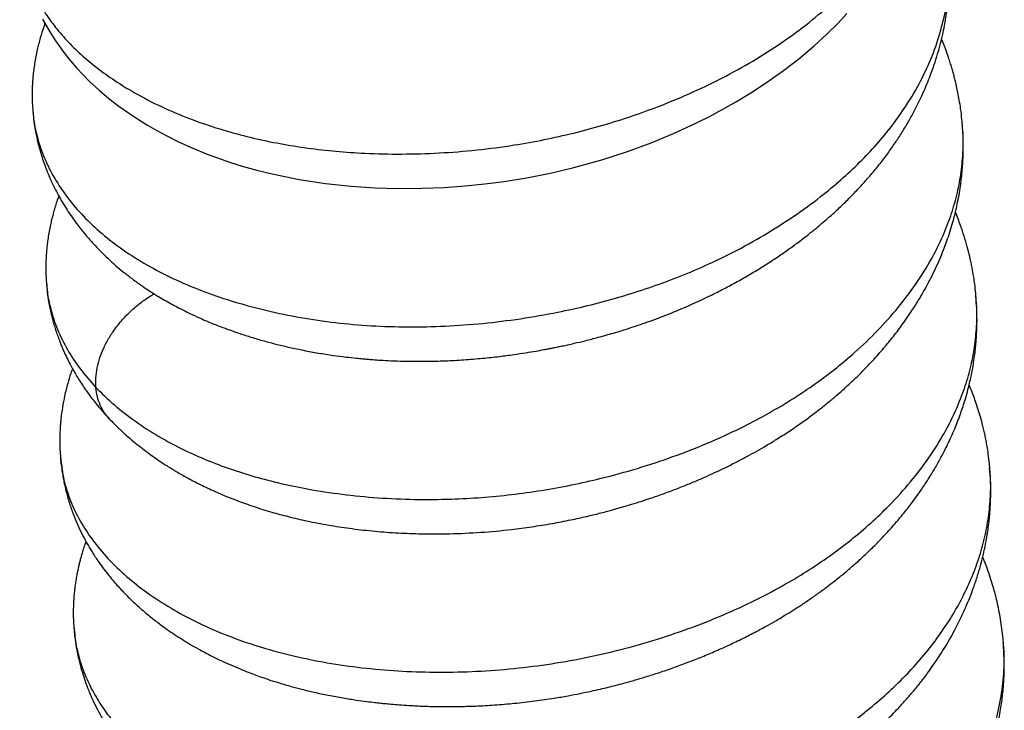
# Model space of a CAD drawing. Extents: x 0 to 17, y 0 to 11.
# Drawn here: x 14.4 to 14.8, y 5.1 to 5.4 of the extents above; entities that cross this region are included whole.
import ezdxf

# ---------------------------------------------------------------- set-up
doc = ezdxf.new("R2010")
doc.units = 0
doc.header["$MEASUREMENT"] = 0
doc.layers.get('0').update_dxf_attribs({"linetype": 'CONTINUOUS'})

msp = doc.modelspace()

# ---------------------------------------------------------------- linework, layer by layer
at = {"color": 7, "linetype": 'Continuous'}
for p, q in [((14.40629, 5.40113), (14.4063, 5.40099)), ((14.44072, 5.26211), (14.44064, 5.26221))]:
    msp.add_line(p, q, dxfattribs=at)
at = {"color": 7, "linetype": 'Continuous', "flags": 128}
msp.add_lwpolyline([(14.41064, 5.44224), (14.41221, 5.43932), (14.41383, 5.43654), (14.41608, 5.43297), (14.41833, 5.42971), (14.42015, 5.42724), (14.4224, 5.42438), (14.42593, 5.42025), (14.42869, 5.41729), (14.43193, 5.41404), (14.43601, 5.41028), (14.44044, 5.40653), (14.4449, 5.40307), (14.44922, 5.39998), (14.45371, 5.397), (14.45785, 5.39445), (14.46197, 5.39208), (14.46656, 5.38961), (14.47181, 5.387), (14.47818, 5.38411), (14.48472, 5.38143), (14.49101, 5.37911), (14.49517, 5.3777), (14.5005, 5.37604), (14.50702, 5.3742), (14.51387, 5.37251), (14.52611, 5.37002), (14.538, 5.36822), (14.54943, 5.367), (14.56033, 5.36628), (14.57064, 5.36598), (14.58147, 5.36604), (14.59147, 5.36644), (14.60073, 5.36711), (14.60968, 5.36801), (14.61837, 5.36915), (14.62932, 5.37094), (14.63975, 5.37304), (14.64965, 5.37539), (14.66226, 5.37891), (14.67385, 5.38268), (14.68442, 5.38658), (14.69457, 5.39078), (14.70456, 5.39536), (14.7107, 5.39843), (14.71676, 5.40166), (14.72292, 5.40515), (14.72928, 5.409), (14.73638, 5.41364), (14.74409, 5.41911), (14.75095, 5.42442), (14.75788, 5.43027), (14.76355, 5.43549), (14.76859, 5.44049), (14.77255, 5.44471)], dxfattribs=at)
at = {"color": 7, "linetype": 'Continuous'}
for points, knots in [([(14.40031, 5.47861), (14.40044, 5.47674), (14.40078, 5.47167), (14.40286, 5.46354), (14.40639, 5.45429), (14.411, 5.44594), (14.41632, 5.43847), (14.42208, 5.43184), (14.42865, 5.4255), (14.43597, 5.41949), (14.44469, 5.41335), (14.45499, 5.40723), (14.46701, 5.40131), (14.47996, 5.39607), (14.49283, 5.39187), (14.50538, 5.38858), (14.51742, 5.38607), (14.52985, 5.38409), (14.54261, 5.38265), (14.55673, 5.38167), (14.57222, 5.38133), (14.58903, 5.38182), (14.60596, 5.38317), (14.62175, 5.38525), (14.63633, 5.38786), (14.64965, 5.39085), (14.66278, 5.39438), (14.67567, 5.39843), (14.68932, 5.40338), (14.70356, 5.40935), (14.71818, 5.41647), (14.73206, 5.42427), (14.74508, 5.43273), (14.75717, 5.4418), (14.76819, 5.45143), (14.77812, 5.46157), (14.7869, 5.47213), (14.79448, 5.48306), (14.80082, 5.49429), (14.80587, 5.50574), (14.8096, 5.51735), (14.81189, 5.52905), (14.81283, 5.53959), (14.8124, 5.54618), (14.81222, 5.54889)], [0, 0, 0, 0, 0.015168, 0.041307, 0.067432, 0.093542, 0.114427, 0.135315, 0.156211, 0.177118, 0.198032, 0.224176, 0.250316, 0.276444, 0.302557, 0.323442, 0.344328, 0.365223, 0.386127, 0.40704, 0.433184, 0.459326, 0.485456, 0.511571, 0.532457, 0.553342, 0.574235, 0.595137, 0.616049, 0.642193, 0.668335, 0.694468, 0.720585, 0.74669, 0.772795, 0.798914, 0.825047, 0.85119, 0.877334, 0.903468, 0.929588, 0.955694, 0.981798, 1, 1, 1, 1]), ([(14.40621, 5.40112), (14.40628, 5.40015), (14.40646, 5.39776), (14.40695, 5.39429), (14.40753, 5.39097), (14.40809, 5.38832), (14.40863, 5.38604), (14.40919, 5.38392), (14.40985, 5.38162), (14.41067, 5.37903), (14.41165, 5.37622), (14.41268, 5.37355), (14.41369, 5.37115), (14.41489, 5.36846), (14.41638, 5.3654), (14.4181, 5.36217), (14.41986, 5.35914), (14.42172, 5.35614), (14.42377, 5.35308), (14.42583, 5.35023), (14.42787, 5.34757), (14.43033, 5.34455), (14.43327, 5.3412), (14.4366, 5.33771), (14.43998, 5.33442), (14.44352, 5.33123), (14.44723, 5.32814), (14.45116, 5.32508), (14.45573, 5.3218), (14.46105, 5.31831), (14.46682, 5.31489), (14.47247, 5.31185), (14.47759, 5.30933), (14.48188, 5.30737), (14.48542, 5.30585), (14.48858, 5.30456), (14.49193, 5.30326), (14.49579, 5.30184), (14.50025, 5.30031), (14.50538, 5.29868), (14.51076, 5.29712), (14.51633, 5.29566), (14.52201, 5.29431), (14.5282, 5.29301), (14.53473, 5.29181), (14.5411, 5.29082), (14.5468, 5.29007), (14.55119, 5.28958), (14.55442, 5.28927), (14.55689, 5.28905), (14.55959, 5.28884), (14.56309, 5.2886), (14.5677, 5.28835), (14.57438, 5.28812), (14.58255, 5.28807), (14.59158, 5.2883), (14.60021, 5.28876), (14.60832, 5.28943), (14.61583, 5.29024), (14.62234, 5.29109), (14.62784, 5.29192), (14.63233, 5.29267), (14.63564, 5.29327), (14.63792, 5.29371), (14.63933, 5.29398), (14.64034, 5.29418), (14.64133, 5.29438), (14.64266, 5.29465), (14.64456, 5.29505), (14.64703, 5.29558), (14.65049, 5.29636), (14.65511, 5.29747), (14.661, 5.29899), (14.66785, 5.30092), (14.67564, 5.30334), (14.68433, 5.30631), (14.69373, 5.30989), (14.70295, 5.31382), (14.7111, 5.31766), (14.71792, 5.32113), (14.72395, 5.3244), (14.72976, 5.32774), (14.7352, 5.33108), (14.74029, 5.33438), (14.74503, 5.33762), (14.74966, 5.34095), (14.75399, 5.34423), (14.75782, 5.34729), (14.7611, 5.35002), (14.76434, 5.35282), (14.76793, 5.35605), (14.77193, 5.35985), (14.77601, 5.36397), (14.78, 5.36826), (14.78393, 5.37277), (14.78776, 5.37748), (14.79137, 5.38227), (14.79467, 5.38702), (14.7978, 5.39187), (14.80068, 5.39674), (14.80335, 5.40167), (14.80567, 5.40636), (14.80766, 5.41076), (14.8093, 5.41472), (14.81082, 5.41871), (14.8123, 5.42301), (14.81373, 5.42765), (14.81502, 5.43247), (14.81603, 5.43691), (14.81684, 5.44111), (14.81743, 5.44475), (14.81786, 5.44804), (14.81817, 5.45082), (14.81838, 5.45326), (14.81855, 5.45554), (14.81868, 5.45803), (14.81878, 5.46117), (14.81878, 5.46523), (14.81868, 5.46932), (14.81844, 5.47206), (14.81835, 5.47311)], [0, 0, 0, 0, 0.005936, 0.014497, 0.021425, 0.026896, 0.031781, 0.036205, 0.040511, 0.046328, 0.052962, 0.058874, 0.063924, 0.068972, 0.077031, 0.084827, 0.091412, 0.09848, 0.106551, 0.113922, 0.119901, 0.126982, 0.137649, 0.146876, 0.156072, 0.166016, 0.175335, 0.184724, 0.195422, 0.208238, 0.221504, 0.233852, 0.244502, 0.253435, 0.260039, 0.265712, 0.272204, 0.279658, 0.288076, 0.297636, 0.308435, 0.317788, 0.327901, 0.33877, 0.350393, 0.361745, 0.371317, 0.379103, 0.383732, 0.387382, 0.391345, 0.397101, 0.404649, 0.413988, 0.429673, 0.444124, 0.457341, 0.470864, 0.482795, 0.493136, 0.50189, 0.509058, 0.514641, 0.51779, 0.520049, 0.521417, 0.522655, 0.524799, 0.527855, 0.531826, 0.536712, 0.544655, 0.554235, 0.565459, 0.578333, 0.592868, 0.609073, 0.626369, 0.641088, 0.652762, 0.663755, 0.674803, 0.685907, 0.695492, 0.705145, 0.714867, 0.724494, 0.73298, 0.740132, 0.746599, 0.755196, 0.765261, 0.775593, 0.785833, 0.796375, 0.807586, 0.818427, 0.828853, 0.839105, 0.850013, 0.859965, 0.870108, 0.879079, 0.886967, 0.894102, 0.903049, 0.912594, 0.921506, 0.931095, 0.938413, 0.945908, 0.952261, 0.957334, 0.961661, 0.965827, 0.970575, 0.976562, 0.98437, 0.994003, 1, 1, 1, 1]), ([(14.4063, 5.40099), (14.40638, 5.39971), (14.40666, 5.39523), (14.40844, 5.38766), (14.41178, 5.37837), (14.41651, 5.36936), (14.42252, 5.36068), (14.42979, 5.3524), (14.43828, 5.3446), (14.44795, 5.33733), (14.45877, 5.33067), (14.47064, 5.32465), (14.48346, 5.31931), (14.49714, 5.31469), (14.51158, 5.31081), (14.52668, 5.30771), (14.54235, 5.30543), (14.55849, 5.30401), (14.575, 5.30348), (14.59178, 5.30383), (14.60869, 5.30506), (14.62564, 5.30716), (14.64137, 5.30991), (14.65582, 5.31311), (14.66898, 5.3166), (14.68189, 5.32062), (14.69449, 5.32515), (14.70775, 5.33062), (14.72148, 5.33716), (14.73546, 5.34487), (14.74863, 5.35323), (14.76009, 5.3616), (14.76996, 5.36981), (14.7784, 5.3777), (14.78612, 5.38589), (14.79309, 5.39435), (14.79977, 5.40378), (14.80588, 5.4142), (14.81112, 5.42562), (14.81503, 5.43722), (14.81745, 5.44814), (14.81858, 5.45831), (14.81887, 5.46604), (14.81848, 5.4706), (14.81835, 5.47206)], [0, 0, 0, 0, 0.0103627, 0.0364143, 0.0624805, 0.0885557, 0.1146305, 0.1406957, 0.166746, 0.1927834, 0.2188201, 0.2448691, 0.2709333, 0.2970076, 0.3230831, 0.3491504, 0.3752032, 0.4012421, 0.4272777, 0.4533244, 0.4793863, 0.5054595, 0.5315355, 0.5523938, 0.5732438, 0.5940839, 0.614916, 0.6357463, 0.6617906, 0.6878502, 0.7139221, 0.7399983, 0.7608578, 0.7817097, 0.8025518, 0.8233851, 0.844215, 0.8702572, 0.8963143, 0.9223847, 0.9484609, 0.9693214, 0.9901751, 1, 1, 1, 1]), ([(14.4117, 5.44027), (14.4115, 5.43975), (14.4107, 5.43762), (14.40978, 5.43456), (14.40884, 5.43113), (14.40817, 5.42834), (14.40754, 5.42535), (14.40702, 5.42232), (14.40667, 5.41982), (14.40644, 5.41792), (14.40629, 5.41645), (14.40616, 5.41491), (14.40604, 5.41306), (14.40593, 5.41064), (14.40589, 5.40742), (14.40595, 5.4041), (14.40614, 5.40187), (14.40622, 5.40098)], [0, 0, 0, 0, 0.041871, 0.170231, 0.239285, 0.308011, 0.385924, 0.467841, 0.537903, 0.575202, 0.61158, 0.649262, 0.690423, 0.749981, 0.830774, 0.932815, 1, 1, 1, 1]), ([(14.82452, 5.39453), (14.82446, 5.39538), (14.82429, 5.39782), (14.82381, 5.4016), (14.8232, 5.40559), (14.82257, 5.40898), (14.82199, 5.41173), (14.82143, 5.4141), (14.82091, 5.41617), (14.82036, 5.41824), (14.81975, 5.42037), (14.81905, 5.42264), (14.81816, 5.42538), (14.8171, 5.42836), (14.81605, 5.43111), (14.8154, 5.43268), (14.81516, 5.43326)], [0, 0, 0, 0, 0.0638721, 0.1851172, 0.2867597, 0.3687971, 0.4439984, 0.4980202, 0.5511213, 0.6039462, 0.6583731, 0.7174797, 0.7813003, 0.8736431, 0.9537461, 1, 1, 1, 1]), ([(14.4346, 5.27633), (14.43729, 5.27367), (14.44266, 5.26835), (14.45221, 5.261), (14.46276, 5.25418), (14.4736, 5.2484), (14.48441, 5.24357), (14.49498, 5.23957), (14.5061, 5.23606), (14.51771, 5.23305), (14.53077, 5.23034), (14.54533, 5.2281), (14.56142, 5.22652), (14.57788, 5.22579), (14.59349, 5.2259), (14.60811, 5.22669), (14.62165, 5.22799), (14.63517, 5.22987), (14.64862, 5.23232), (14.66306, 5.23556), (14.67837, 5.23976), (14.69437, 5.24505), (14.70988, 5.25112), (14.72378, 5.25748), (14.73614, 5.26394), (14.74703, 5.27035), (14.75734, 5.27718), (14.76705, 5.2844), (14.77687, 5.29262), (14.78656, 5.30191), (14.79583, 5.3123), (14.80394, 5.32309), (14.81035, 5.33345), (14.81531, 5.34327), (14.81903, 5.35247), (14.82185, 5.36176), (14.82379, 5.37112), (14.82484, 5.38128), (14.82511, 5.38911), (14.82454, 5.39375), (14.82444, 5.39453)], [0, 0, 0, 0, 0.030135, 0.06027, 0.090396, 0.120506, 0.144584, 0.168655, 0.192728, 0.216811, 0.240907, 0.27104, 0.301181, 0.33132, 0.361444, 0.385534, 0.409614, 0.433691, 0.457775, 0.481871, 0.512002, 0.542142, 0.57228, 0.602406, 0.626497, 0.650578, 0.674655, 0.698737, 0.72283, 0.752959, 0.783098, 0.813237, 0.843366, 0.867459, 0.891541, 0.915617, 0.939698, 0.963788, 0.993915, 1, 1, 1, 1]), ([(14.44071, 5.2621), (14.44204, 5.26074), (14.44452, 5.25821), (14.44822, 5.25482), (14.45158, 5.25193), (14.45475, 5.24938), (14.45785, 5.24703), (14.46086, 5.24486), (14.46374, 5.2429), (14.46701, 5.24077), (14.47088, 5.2384), (14.47569, 5.23565), (14.48119, 5.23277), (14.4869, 5.23005), (14.49239, 5.22766), (14.49719, 5.22574), (14.5016, 5.2241), (14.50571, 5.22268), (14.50975, 5.22138), (14.51482, 5.21986), (14.52142, 5.21807), (14.52993, 5.21608), (14.53913, 5.21431), (14.54891, 5.21281), (14.55891, 5.21165), (14.5693, 5.21083), (14.58093, 5.21034), (14.59374, 5.21034), (14.60769, 5.21098), (14.62005, 5.21212), (14.63076, 5.21353), (14.63969, 5.21499), (14.6479, 5.21657), (14.65498, 5.21813), (14.66025, 5.21941), (14.66398, 5.22037), (14.66644, 5.22103), (14.66857, 5.22162), (14.67092, 5.22229), (14.67403, 5.2232), (14.67809, 5.22444), (14.68304, 5.22604), (14.68854, 5.22793), (14.69421, 5.23001), (14.69966, 5.23214), (14.70479, 5.23426), (14.7096, 5.23636), (14.7141, 5.23842), (14.71864, 5.2406), (14.7232, 5.24289), (14.72776, 5.2453), (14.73204, 5.24767), (14.73636, 5.25017), (14.74111, 5.25306), (14.74629, 5.25638), (14.75149, 5.25994), (14.75626, 5.2634), (14.7605, 5.26664), (14.76439, 5.26977), (14.76802, 5.27283), (14.77165, 5.27603), (14.77528, 5.27938), (14.77882, 5.28284), (14.78199, 5.28608), (14.78481, 5.2891), (14.78808, 5.29276), (14.79193, 5.29732), (14.79613, 5.30273), (14.80003, 5.30819), (14.8035, 5.31347), (14.80628, 5.31809), (14.80853, 5.3221), (14.81049, 5.32583), (14.81245, 5.32985), (14.81436, 5.3341), (14.81594, 5.33797), (14.81733, 5.34165), (14.8186, 5.34532), (14.81982, 5.34924), (14.82082, 5.35289), (14.82168, 5.35636), (14.82246, 5.35995), (14.8232, 5.36389), (14.82375, 5.36754), (14.82415, 5.37068), (14.82445, 5.37366), (14.82472, 5.37708), (14.8249, 5.38097), (14.82496, 5.38503), (14.82487, 5.38895), (14.82471, 5.39256), (14.8245, 5.39491), (14.82443, 5.39572)], [0, 0, 0, 0, 0.01336, 0.024963, 0.034892, 0.04414, 0.053031, 0.061535, 0.069412, 0.076614, 0.087841, 0.099881, 0.113347, 0.128591, 0.140928, 0.151695, 0.161458, 0.170416, 0.178634, 0.187287, 0.202685, 0.220291, 0.24011, 0.258754, 0.278794, 0.298877, 0.318771, 0.344999, 0.370891, 0.396452, 0.413453, 0.430315, 0.446059, 0.459335, 0.470133, 0.475859, 0.48052, 0.484116, 0.488031, 0.493968, 0.501936, 0.51144, 0.522713, 0.534095, 0.544958, 0.555302, 0.565125, 0.574424, 0.5832, 0.59359, 0.603386, 0.612586, 0.621663, 0.632069, 0.644677, 0.657408, 0.668955, 0.679389, 0.689068, 0.698781, 0.707855, 0.718286, 0.728801, 0.738117, 0.74623, 0.754329, 0.768628, 0.78355, 0.797539, 0.81099, 0.823701, 0.832044, 0.840569, 0.85081, 0.860897, 0.8707, 0.877957, 0.886388, 0.895989, 0.904762, 0.911198, 0.919337, 0.928858, 0.937614, 0.943749, 0.949813, 0.957527, 0.966535, 0.976012, 0.985822, 0.995127, 1, 1, 1, 1]), ([(14.41791, 5.36258), (14.41768, 5.36194), (14.4168, 5.35958), (14.41587, 5.35648), (14.41504, 5.35337), (14.4145, 5.35119), (14.41396, 5.34872), (14.41342, 5.34589), (14.41298, 5.34306), (14.41264, 5.34043), (14.41239, 5.3379), (14.41222, 5.33546), (14.41209, 5.33286), (14.41205, 5.32965), (14.41211, 5.32625), (14.41231, 5.32389), (14.4124, 5.32291)], [0, 0, 0, 0, 0.050016, 0.186119, 0.239634, 0.289557, 0.351749, 0.427255, 0.502634, 0.563361, 0.61545, 0.677836, 0.746568, 0.828978, 0.929769, 1, 1, 1, 1]), ([(14.83075, 5.31605), (14.83069, 5.31693), (14.83053, 5.31922), (14.83013, 5.32255), (14.82968, 5.32579), (14.82926, 5.32835), (14.82881, 5.33074), (14.82834, 5.33304), (14.82767, 5.33603), (14.82671, 5.33984), (14.82534, 5.3445), (14.82362, 5.3497), (14.82218, 5.35327), (14.82139, 5.35524)], [0, 0, 0, 0, 0.062689, 0.162549, 0.242858, 0.308685, 0.370825, 0.429736, 0.485899, 0.596551, 0.718576, 0.844214, 1, 1, 1, 1]), ([(14.41237, 5.3233), (14.41245, 5.32225), (14.41263, 5.31976), (14.41314, 5.31621), (14.41372, 5.31295), (14.41425, 5.31048), (14.41471, 5.30851), (14.4152, 5.3066), (14.41577, 5.30458), (14.4165, 5.3022), (14.41731, 5.29979), (14.41811, 5.29762), (14.41885, 5.29573), (14.41961, 5.29388), (14.42061, 5.2916), (14.42185, 5.28898), (14.42321, 5.28633), (14.42448, 5.284), (14.42577, 5.28176), (14.42726, 5.27933), (14.42881, 5.27695), (14.43029, 5.27481), (14.43158, 5.27302), (14.43302, 5.27109), (14.43489, 5.26872), (14.43744, 5.26565), (14.43949, 5.26342), (14.44063, 5.26218)], [0, 0, 0, 0, 0.0446454, 0.1062587, 0.1560171, 0.1950191, 0.2242832, 0.2467272, 0.2777404, 0.3157149, 0.3555988, 0.389299, 0.416818, 0.4441012, 0.4768847, 0.5259563, 0.570984, 0.6070521, 0.6415553, 0.6838592, 0.731378, 0.7656631, 0.7966394, 0.8271416, 0.8704074, 0.9280599, 1, 1, 1, 1]), ([(14.41245, 5.32331), (14.41253, 5.32199), (14.41276, 5.31812), (14.41427, 5.31113), (14.41713, 5.30242), (14.42162, 5.29336), (14.42731, 5.28459), (14.43217, 5.27908), (14.4346, 5.27633)], [0, 0, 0, 0, 0.078507, 0.231966, 0.423868, 0.615872, 0.807935, 1, 1, 1, 1]), ([(14.41862, 5.24554), (14.41867, 5.24476), (14.41882, 5.2427), (14.4192, 5.23973), (14.41962, 5.2369), (14.42009, 5.23439), (14.42059, 5.23202), (14.42116, 5.2296), (14.42185, 5.22702), (14.42267, 5.22428), (14.42354, 5.2217), (14.42436, 5.21943), (14.42544, 5.21667), (14.42693, 5.21321), (14.4288, 5.20939), (14.4308, 5.2057), (14.43295, 5.20209), (14.43528, 5.19853), (14.43767, 5.19518), (14.44047, 5.19153), (14.44392, 5.18744), (14.44817, 5.1829), (14.4527, 5.17851), (14.4573, 5.17449), (14.46112, 5.17144), (14.46413, 5.16918), (14.46687, 5.1672), (14.47006, 5.16501), (14.47356, 5.16275), (14.47717, 5.16056), (14.48136, 5.15817), (14.48593, 5.15573), (14.49076, 5.15336), (14.4952, 5.15134), (14.49926, 5.14961), (14.50294, 5.14813), (14.50623, 5.14689), (14.50949, 5.14572), (14.51312, 5.14448), (14.51749, 5.1431), (14.52228, 5.1417), (14.52752, 5.14032), (14.53309, 5.13898), (14.5393, 5.13766), (14.5456, 5.13649), (14.5514, 5.13557), (14.55616, 5.13492), (14.55978, 5.13448), (14.56265, 5.13416), (14.56537, 5.13388), (14.56851, 5.1336), (14.5723, 5.1333), (14.57723, 5.13299), (14.58322, 5.13272), (14.59017, 5.13257), (14.59763, 5.13258), (14.60561, 5.13281), (14.61412, 5.13328), (14.62298, 5.13403), (14.63193, 5.13505), (14.64, 5.13622), (14.64684, 5.13739), (14.65237, 5.13845), (14.65723, 5.13947), (14.66141, 5.14042), (14.66504, 5.14128), (14.66856, 5.14217), (14.6724, 5.14318), (14.67698, 5.14445), (14.68232, 5.14604), (14.68833, 5.14796), (14.69468, 5.15013), (14.7011, 5.1525), (14.70743, 5.15501), (14.7138, 5.1577), (14.72018, 5.16059), (14.72647, 5.16363), (14.73222, 5.1666), (14.73719, 5.16932), (14.74124, 5.17164), (14.74491, 5.17383), (14.74839, 5.17599), (14.75214, 5.17841), (14.75604, 5.18104), (14.7602, 5.18397), (14.76448, 5.18715), (14.76879, 5.19053), (14.77286, 5.19389), (14.77691, 5.19741), (14.78095, 5.20111), (14.78531, 5.20535), (14.7898, 5.21), (14.79435, 5.21507), (14.79858, 5.22015), (14.80203, 5.22464), (14.80492, 5.22862), (14.80754, 5.23244), (14.8103, 5.23674), (14.81299, 5.24126), (14.81539, 5.24563), (14.8174, 5.24958), (14.81913, 5.25322), (14.82071, 5.25681), (14.82218, 5.26042), (14.82346, 5.26381), (14.82459, 5.26706), (14.82569, 5.2705), (14.82678, 5.27429), (14.82772, 5.27804), (14.82846, 5.28136), (14.82908, 5.28449), (14.82963, 5.28774), (14.83012, 5.29115), (14.83049, 5.29443), (14.83075, 5.29739), (14.83093, 5.30007), (14.83105, 5.30266), (14.83112, 5.30556), (14.83111, 5.30931), (14.83099, 5.31326), (14.83076, 5.31598), (14.83066, 5.31708)], [0, 0, 0, 0, 0.004444, 0.0116383, 0.0182797, 0.0240593, 0.0288738, 0.033565, 0.0390284, 0.0453742, 0.0511, 0.0557958, 0.0601129, 0.0692409, 0.0788225, 0.0860007, 0.0946767, 0.1044817, 0.1117992, 0.1196187, 0.1324878, 0.1441448, 0.1571551, 0.1704807, 0.1806434, 0.186078, 0.1927932, 0.20056, 0.2086876, 0.2170447, 0.2249867, 0.2363562, 0.2463785, 0.2550975, 0.2634445, 0.2706509, 0.2767228, 0.2825423, 0.2893651, 0.2973123, 0.3069745, 0.3158264, 0.3257843, 0.3368457, 0.3485127, 0.3584954, 0.3665118, 0.3725667, 0.376711, 0.3809121, 0.3861464, 0.3924134, 0.3997122, 0.4104974, 0.4217887, 0.4335305, 0.4466111, 0.4602095, 0.4743268, 0.488964, 0.5029576, 0.5128936, 0.5217706, 0.5295882, 0.5363459, 0.5420426, 0.5472523, 0.5534942, 0.5608524, 0.5697622, 0.579906, 0.5908282, 0.6017401, 0.6126274, 0.6234894, 0.6350733, 0.646627, 0.6575777, 0.6668213, 0.6746394, 0.6807483, 0.6880337, 0.6950401, 0.7031155, 0.7116949, 0.7207388, 0.730251, 0.73973, 0.7480088, 0.7581167, 0.7684221, 0.7799721, 0.7923875, 0.8048282, 0.8156325, 0.8231039, 0.831602, 0.8410085, 0.8511415, 0.8605594, 0.8686604, 0.8757799, 0.8830438, 0.8905886, 0.8975743, 0.9033674, 0.9098795, 0.9178724, 0.9255435, 0.9316862, 0.9370703, 0.9435864, 0.9504191, 0.9566149, 0.9622467, 0.9670462, 0.9720834, 0.9774977, 0.9846299, 0.9938346, 1, 1, 1, 1]), ([(14.41867, 5.24495), (14.41902, 5.24191), (14.41974, 5.23568), (14.42254, 5.22645), (14.42666, 5.21732), (14.43219, 5.20852), (14.43903, 5.2001), (14.44711, 5.19213), (14.45637, 5.18465), (14.46673, 5.17772), (14.47815, 5.1714), (14.49053, 5.16575), (14.50383, 5.1608), (14.51797, 5.15664), (14.53284, 5.15327), (14.54833, 5.15071), (14.56433, 5.14898), (14.58073, 5.14808), (14.59741, 5.14804), (14.61428, 5.14886), (14.63121, 5.15057), (14.6481, 5.15318), (14.66482, 5.15667), (14.68128, 5.161), (14.69737, 5.16615), (14.71298, 5.17207), (14.72801, 5.17874), (14.74139, 5.18564), (14.75319, 5.19257), (14.76352, 5.19939), (14.77323, 5.20661), (14.78229, 5.2142), (14.79138, 5.22278), (14.80024, 5.23241), (14.80857, 5.24312), (14.81569, 5.25417), (14.82115, 5.26473), (14.82518, 5.27469), (14.82802, 5.28399), (14.82997, 5.29334), (14.83095, 5.30271), (14.83122, 5.31065), (14.83071, 5.3154), (14.83053, 5.31707)], [0, 0, 0, 0, 0.024796, 0.050844, 0.076878, 0.102914, 0.128962, 0.155026, 0.181099, 0.207172, 0.233237, 0.259286, 0.285323, 0.311357, 0.337403, 0.363464, 0.389536, 0.41561, 0.441677, 0.467729, 0.493767, 0.5198, 0.545844, 0.571903, 0.597974, 0.624048, 0.650116, 0.676171, 0.697006, 0.717835, 0.738665, 0.759504, 0.780353, 0.806422, 0.832496, 0.858566, 0.884623, 0.90546, 0.92629, 0.947119, 0.967956, 0.988803, 1, 1, 1, 1]), ([(14.4346, 5.27633), (14.43455, 5.27776), (14.43445, 5.28064), (14.43512, 5.28517), (14.43635, 5.28977), (14.43818, 5.29438), (14.44059, 5.29891), (14.44355, 5.30328), (14.44698, 5.30743), (14.45083, 5.31129), (14.45503, 5.31476), (14.45842, 5.31717), (14.46043, 5.31825), (14.46087, 5.31849)], [0, 0, 0, 0, 0.097227, 0.194524, 0.29185, 0.389128, 0.486333, 0.583556, 0.680845, 0.778145, 0.875384, 0.972561, 1, 1, 1, 1]), ([(14.42406, 5.2848), (14.4238, 5.28409), (14.423, 5.2819), (14.42179, 5.2778), (14.42051, 5.2727), (14.41951, 5.26737), (14.41896, 5.26323), (14.41867, 5.26016), (14.41851, 5.25803), (14.41838, 5.25545), (14.41832, 5.25209), (14.41838, 5.24847), (14.41859, 5.24599), (14.41868, 5.24495)], [0, 0, 0, 0, 0.054853, 0.17146, 0.313305, 0.443123, 0.571514, 0.622148, 0.672903, 0.731846, 0.815037, 0.922927, 1, 1, 1, 1]), ([(14.83694, 5.23903), (14.83687, 5.23998), (14.8367, 5.24244), (14.83625, 5.24603), (14.83571, 5.24957), (14.83522, 5.25233), (14.83473, 5.25476), (14.83421, 5.25709), (14.83357, 5.25975), (14.83274, 5.26282), (14.83169, 5.26634), (14.83056, 5.26976), (14.82934, 5.27311), (14.82837, 5.27563), (14.82773, 5.27712), (14.82756, 5.2775)], [0, 0, 0, 0, 0.0696418, 0.1813509, 0.2711641, 0.3408164, 0.4043485, 0.4650741, 0.5231218, 0.6073539, 0.7013765, 0.798072, 0.8783519, 0.9690279, 1, 1, 1, 1]), ([(14.44064, 5.26221), (14.43986, 5.2631), (14.43824, 5.26497), (14.43646, 5.26836), (14.43513, 5.27215), (14.43478, 5.27494), (14.4346, 5.27633)], [0, 0, 0, 0, 0.23369, 0.489239, 0.744712, 1, 1, 1, 1]), ([(14.4186, 5.24554), (14.4186, 5.2455), (14.4186, 5.2453), (14.41864, 5.2451), (14.41867, 5.24495)], [0, 0, 0, 0, 0.208555, 1, 1, 1, 1]), ([(14.42469, 5.16834), (14.42474, 5.16756), (14.42488, 5.1657), (14.4252, 5.16313), (14.42551, 5.16088), (14.42587, 5.15875), (14.42628, 5.15657), (14.42677, 5.15431), (14.42748, 5.15142), (14.42845, 5.14796), (14.42976, 5.14397), (14.43136, 5.1397), (14.43325, 5.13534), (14.43548, 5.13082), (14.43795, 5.12636), (14.44071, 5.12193), (14.44356, 5.11781), (14.44631, 5.11419), (14.4491, 5.11079), (14.45223, 5.10727), (14.45589, 5.10347), (14.4601, 5.0995), (14.46459, 5.09566), (14.46887, 5.09231), (14.47301, 5.08932), (14.47727, 5.08645), (14.48205, 5.08347), (14.48723, 5.08052), (14.49248, 5.07776), (14.49741, 5.07538), (14.50195, 5.07335), (14.50639, 5.07149), (14.51126, 5.06958), (14.51674, 5.06761), (14.52262, 5.06569), (14.52865, 5.06391), (14.53448, 5.06236), (14.5401, 5.06102), (14.54557, 5.05985), (14.55111, 5.0588), (14.55679, 5.05785), (14.56279, 5.057), (14.56938, 5.05622), (14.57663, 5.05556), (14.58417, 5.05509), (14.59148, 5.05483), (14.59827, 5.05476), (14.60451, 5.05483), (14.61019, 5.055), (14.61553, 5.05526), (14.62046, 5.05559), (14.62491, 5.05595), (14.62856, 5.0563), (14.63144, 5.0566), (14.6339, 5.05688), (14.63667, 5.05721), (14.64032, 5.05768), (14.64509, 5.05836), (14.65086, 5.05929), (14.65762, 5.06052), (14.66485, 5.062), (14.67242, 5.06376), (14.68024, 5.06578), (14.68867, 5.06822), (14.69764, 5.07112), (14.70679, 5.07443), (14.71478, 5.07764), (14.72142, 5.08053), (14.72678, 5.08301), (14.73184, 5.08548), (14.7365, 5.08787), (14.74056, 5.09005), (14.74386, 5.09189), (14.74647, 5.09339), (14.74872, 5.09472), (14.75118, 5.0962), (14.75415, 5.09805), (14.75768, 5.10031), (14.76164, 5.10296), (14.76612, 5.1061), (14.77119, 5.10985), (14.77674, 5.11421), (14.7826, 5.11916), (14.78825, 5.12433), (14.79319, 5.1292), (14.79717, 5.13342), (14.80055, 5.13721), (14.80364, 5.14088), (14.8066, 5.14461), (14.80935, 5.14828), (14.81191, 5.15191), (14.81432, 5.15551), (14.81665, 5.15922), (14.81895, 5.16311), (14.82129, 5.16736), (14.82366, 5.17204), (14.82588, 5.17685), (14.82786, 5.1816), (14.82968, 5.18642), (14.83136, 5.19145), (14.83282, 5.19644), (14.83401, 5.20119), (14.83488, 5.20527), (14.83556, 5.20899), (14.83608, 5.21234), (14.83651, 5.21566), (14.83682, 5.21869), (14.83703, 5.22136), (14.83717, 5.22382), (14.83727, 5.2263), (14.83733, 5.22903), (14.8373, 5.23247), (14.83719, 5.23622), (14.83696, 5.23885), (14.83686, 5.23995)], [0, 0, 0, 0, 0.004294, 0.010379, 0.015355, 0.020149, 0.024922, 0.029686, 0.034497, 0.043428, 0.051893, 0.060373, 0.071457, 0.08111, 0.091268, 0.102715, 0.112953, 0.121755, 0.130284, 0.139629, 0.150151, 0.161976, 0.174056, 0.185085, 0.193928, 0.20386, 0.214958, 0.226351, 0.237826, 0.248411, 0.256916, 0.265337, 0.274867, 0.285506, 0.296846, 0.307935, 0.318737, 0.328387, 0.337881, 0.347468, 0.357168, 0.366984, 0.377865, 0.390177, 0.402938, 0.414767, 0.425665, 0.435634, 0.444677, 0.452794, 0.461095, 0.468142, 0.473934, 0.478475, 0.481839, 0.485643, 0.491662, 0.499272, 0.508475, 0.519277, 0.531683, 0.54325, 0.555939, 0.569755, 0.584705, 0.600631, 0.616069, 0.625973, 0.635497, 0.644639, 0.653385, 0.661076, 0.667252, 0.672058, 0.675927, 0.680165, 0.68635, 0.693307, 0.701084, 0.710227, 0.720902, 0.733117, 0.746366, 0.760623, 0.772936, 0.782825, 0.791377, 0.79993, 0.808475, 0.816963, 0.824748, 0.83259, 0.840585, 0.848761, 0.857464, 0.867391, 0.87784, 0.887061, 0.896205, 0.906718, 0.916892, 0.925607, 0.934466, 0.940558, 0.947033, 0.953756, 0.959614, 0.964362, 0.968853, 0.973641, 0.978971, 0.985477, 0.993978, 1, 1, 1, 1]), ([(14.42475, 5.16834), (14.42501, 5.16555), (14.42558, 5.15956), (14.42814, 5.15056), (14.43175, 5.14197), (14.43616, 5.13424), (14.44105, 5.12733), (14.44675, 5.12068), (14.45326, 5.11433), (14.46116, 5.10781), (14.47066, 5.10126), (14.48192, 5.09485), (14.49418, 5.08909), (14.50646, 5.08435), (14.5185, 5.08052), (14.53009, 5.07747), (14.54211, 5.07493), (14.55451, 5.07291), (14.56831, 5.07133), (14.58354, 5.07036), (14.60018, 5.07019), (14.61703, 5.07089), (14.63285, 5.07235), (14.64752, 5.07437), (14.66099, 5.07677), (14.67432, 5.07972), (14.68747, 5.08322), (14.70037, 5.08724), (14.71295, 5.0918), (14.72518, 5.09687), (14.73701, 5.10241), (14.74839, 5.10841), (14.75927, 5.11483), (14.76962, 5.12166), (14.77937, 5.12887), (14.78849, 5.13643), (14.79692, 5.14432), (14.80463, 5.15252), (14.81156, 5.16099), (14.8177, 5.1697), (14.82303, 5.17861), (14.82755, 5.1877), (14.83123, 5.19691), (14.83407, 5.20621), (14.83605, 5.21558), (14.83712, 5.22495), (14.83741, 5.23309), (14.83696, 5.23807), (14.83679, 5.23994)], [0, 0, 0, 0, 0.0225856, 0.0485351, 0.0744888, 0.0952503, 0.1160042, 0.1367484, 0.1574838, 0.1782159, 0.2041358, 0.2300705, 0.2560185, 0.2819721, 0.3027347, 0.3234904, 0.3442366, 0.3649735, 0.3857056, 0.4116235, 0.4375557, 0.463502, 0.4894554, 0.5102188, 0.5309762, 0.5517243, 0.5724629, 0.5931954, 0.6139295, 0.6346718, 0.6554238, 0.6761841, 0.6969488, 0.717713, 0.7384719, 0.759222, 0.7799623, 0.8006955, 0.8214287, 0.842169, 0.8629191, 0.883678, 0.9044422, 0.9252069, 0.9459672, 0.9667192, 0.9874614, 1, 1, 1, 1]), ([(14.43015, 5.20695), (14.42983, 5.20608), (14.42887, 5.20343), (14.4279, 5.20009), (14.42712, 5.19707), (14.4267, 5.19526), (14.42628, 5.19333), (14.42585, 5.19108), (14.42545, 5.18867), (14.42514, 5.18639), (14.42493, 5.18459), (14.42479, 5.1831), (14.42467, 5.18171), (14.42457, 5.18008), (14.42446, 5.17784), (14.42441, 5.17471), (14.42446, 5.1711), (14.42468, 5.16859), (14.42477, 5.16754)], [0, 0, 0, 0, 0.068158, 0.209128, 0.258257, 0.300103, 0.347559, 0.404415, 0.470203, 0.529509, 0.574935, 0.603917, 0.636636, 0.678804, 0.730474, 0.816072, 0.922725, 1, 1, 1, 1]), ([(14.84307, 5.16027), (14.843, 5.16124), (14.84281, 5.16392), (14.84236, 5.16773), (14.84176, 5.1719), (14.841, 5.17602), (14.84019, 5.17975), (14.83935, 5.1832), (14.83836, 5.18678), (14.83722, 5.19049), (14.83593, 5.19421), (14.83473, 5.19742), (14.83398, 5.19922), (14.83368, 5.19997)], [0, 0, 0, 0, 0.0626993, 0.1746213, 0.2897629, 0.3991172, 0.4970508, 0.5806752, 0.6568515, 0.7532665, 0.8601844, 0.9419167, 1, 1, 1, 1]), ([(14.43091, 5.08973), (14.43098, 5.08879), (14.43114, 5.08648), (14.43159, 5.08321), (14.43208, 5.08021), (14.43259, 5.07765), (14.43314, 5.07525), (14.43372, 5.07295), (14.43437, 5.07066), (14.43509, 5.06832), (14.43586, 5.06608), (14.43654, 5.06422), (14.43714, 5.06269), (14.43808, 5.06038), (14.43949, 5.05719), (14.4413, 5.05356), (14.4432, 5.0501), (14.44532, 5.04654), (14.44788, 5.04263), (14.45062, 5.03885), (14.45454, 5.03387), (14.4596, 5.0282), (14.46658, 5.02147), (14.47436, 5.01499), (14.48334, 5.00863), (14.49306, 5.00276), (14.50159, 4.99841), (14.50815, 4.99546), (14.51241, 4.99368), (14.51626, 4.99217), (14.52, 4.9908), (14.5239, 4.98944), (14.52806, 4.9881), (14.53384, 4.98637), (14.54154, 4.98432), (14.55142, 4.98212), (14.56267, 4.98011), (14.57516, 4.97847), (14.5888, 4.97735), (14.60303, 4.97688), (14.61781, 4.97712), (14.63305, 4.97815), (14.64849, 4.98001), (14.66388, 4.98265), (14.67901, 4.98603), (14.69184, 4.98957), (14.70245, 4.99296), (14.71095, 4.99596), (14.71928, 4.99919), (14.72727, 5.00258), (14.73467, 5.00599), (14.74111, 5.00919), (14.74643, 5.01201), (14.75006, 5.01404), (14.75238, 5.01537), (14.7539, 5.01626), (14.75571, 5.01734), (14.75813, 5.01881), (14.76218, 5.02135), (14.76742, 5.02483), (14.77335, 5.02904), (14.77862, 5.03304), (14.78315, 5.03667), (14.7867, 5.03968), (14.78958, 5.04222), (14.79214, 5.04455), (14.79486, 5.04712), (14.79788, 5.05007), (14.80127, 5.05355), (14.805, 5.0576), (14.80873, 5.06191), (14.81218, 5.06618), (14.81555, 5.0706), (14.81875, 5.07512), (14.82188, 5.07988), (14.82466, 5.08446), (14.82713, 5.08884), (14.82929, 5.093), (14.83132, 5.09723), (14.83321, 5.10153), (14.83492, 5.10585), (14.83646, 5.11011), (14.83783, 5.11438), (14.83899, 5.11844), (14.83987, 5.12191), (14.8406, 5.12514), (14.84127, 5.1285), (14.84188, 5.13209), (14.84237, 5.13555), (14.8427, 5.13835), (14.84291, 5.14058), (14.84305, 5.14234), (14.84318, 5.14431), (14.84331, 5.14679), (14.8434, 5.15006), (14.84338, 5.15416), (14.84329, 5.15766), (14.84311, 5.15979), (14.84307, 5.16028)], [0, 0, 0, 0, 0.005492, 0.013418, 0.020191, 0.025967, 0.030802, 0.035474, 0.039999, 0.045298, 0.050508, 0.054548, 0.05743, 0.060542, 0.06991, 0.078943, 0.085409, 0.093892, 0.104457, 0.114062, 0.12239, 0.142952, 0.160263, 0.181006, 0.202801, 0.225099, 0.246838, 0.256692, 0.265074, 0.272162, 0.279283, 0.286701, 0.29451, 0.302752, 0.318987, 0.336676, 0.355573, 0.377639, 0.400283, 0.423505, 0.447311, 0.471714, 0.496542, 0.521204, 0.545665, 0.56993, 0.584399, 0.598799, 0.613131, 0.627396, 0.640827, 0.652832, 0.662745, 0.67056, 0.673515, 0.676029, 0.679305, 0.683996, 0.690108, 0.703178, 0.715562, 0.727028, 0.737171, 0.745641, 0.751227, 0.757248, 0.763706, 0.770926, 0.779575, 0.789485, 0.800357, 0.810296, 0.819201, 0.830517, 0.840575, 0.850494, 0.860091, 0.868399, 0.876553, 0.886142, 0.894602, 0.90263, 0.911547, 0.919862, 0.926539, 0.931864, 0.938688, 0.946001, 0.952653, 0.958678, 0.962183, 0.96549, 0.968798, 0.973463, 0.979743, 0.987639, 0.997151, 1, 1, 1, 1]), ([(14.43099, 5.08974), (14.43106, 5.08849), (14.43127, 5.08468), (14.43258, 5.07839), (14.4349, 5.07091), (14.43816, 5.06359), (14.44262, 5.05588), (14.44852, 5.04787), (14.45609, 5.0397), (14.46485, 5.032), (14.47409, 5.02531), (14.48351, 5.01956), (14.49288, 5.01466), (14.50288, 5.01021), (14.51347, 5.00623), (14.52554, 5.00243), (14.53917, 4.99899), (14.55442, 4.99609), (14.57022, 4.994), (14.58537, 4.99282), (14.5997, 4.9924), (14.61309, 4.99258), (14.62658, 4.99332), (14.64012, 4.99465), (14.65477, 4.9967), (14.67047, 4.99964), (14.68706, 5.00362), (14.70333, 5.00843), (14.7181, 5.01365), (14.73139, 5.01909), (14.74324, 5.0246), (14.75463, 5.03057), (14.76549, 5.03699), (14.77665, 5.0444), (14.78789, 5.0529), (14.79893, 5.06254), (14.8089, 5.07267), (14.81715, 5.08251), (14.82387, 5.09194), (14.82927, 5.10084), (14.83383, 5.1099), (14.8375, 5.1191), (14.84054, 5.12918), (14.84262, 5.14011), (14.84356, 5.15117), (14.84311, 5.15827), (14.8429, 5.16148)], [0, 0, 0, 0, 0.0101229, 0.0309352, 0.0517441, 0.0725577, 0.0933806, 0.1194198, 0.1454682, 0.1715164, 0.1975555, 0.2183781, 0.2391915, 0.2600001, 0.2808121, 0.3016328, 0.3276698, 0.3537173, 0.3797663, 0.4058075, 0.4266324, 0.4474476, 0.4682567, 0.4890675, 0.5098863, 0.5359211, 0.5619674, 0.5880169, 0.6140598, 0.6348866, 0.6557035, 0.6765133, 0.697323, 0.71814, 0.7441724, 0.7702173, 0.7962669, 0.8223115, 0.8431402, 0.863959, 0.8847698, 0.9055789, 0.926394, 0.9524239, 0.9784673, 1, 1, 1, 1])]:
    msp.add_open_spline(points, degree=3, knots=knots, dxfattribs=at)

doc.saveas('drawing.dxf')
